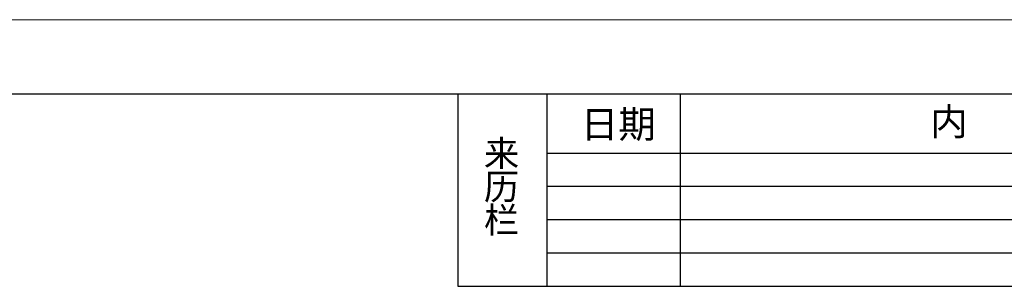
# Model space of a CAD drawing. Units: millimetres. Extents: x 0 to 420, y 0 to 297.
# Drawn here: x 171 to 304, y 261 to 297 of the extents above; entities that cross this region are included whole.
import ezdxf

# ---------------------------------------------------------------- set-up
doc = ezdxf.new("R2010")
doc.units = ezdxf.units.MM
doc.linetypes.add('SLD-実線', pattern=[0])
doc.layers.add('视角', color=7, linetype='SLD-実線')
doc.layers.add('边框', color=7, linetype='SLD-実線', lineweight=25)
doc.styles.add('SLDTEXTSTYLE0', font='txt', dxfattribs={"bigfont": 'bigfont'})

# ---------------------------------------------------------------- blocks, each defined once
blk = doc.blocks.new('SW_NOTE_1')
at = {"layer": '视角', "color": 0, "char_height": 3.5, "attachment_point": 1, "style": 'SLDTEXTSTYLE0'}
for s, insert in [('来', (0, 4.07)), ('历', (0, -0.43)), ('栏', (0, -4.93))]:
    blk.add_mtext(s, dxfattribs=dict(at, insert=insert))

msp = doc.modelspace()

# ---------------------------------------------------------------- linework, layer by layer
at = {"color": 7, "linetype": 'SLD-実線', "lineweight": 18}
msp.add_line((0, 297), (420, 297), dxfattribs=at)
at = {"layer": '视角'}
for p, q in [((242, 287), (242, 261)), ((260, 287), (260, 261)), ((242, 279), (410, 279)), ((242, 274.5), (410, 274.5)), ((242, 270), (410, 270)), ((242, 265.5), (410, 265.5))]:
    msp.add_line(p, q, dxfattribs=at)
at = {"layer": '边框'}
for p, q in [((10, 287), (410, 287)), ((230, 287), (230, 261)), ((230, 261), (410, 261))]:
    msp.add_line(p, q, dxfattribs=at)

# ---------------------------------------------------------------- block references
at = {"layer": '视角'}
msp.add_blockref('SW_NOTE_1', (233.512, 276.627), dxfattribs=at)

# ---------------------------------------------------------------- texts
at = {"layer": '视角', "char_height": 3.7042, "style": 'SLDTEXTSTYLE0'}
for s, insert, attachment_point in [('日期', (246.606, 284.737), 1), ('内\u3000\u3000\u3000\u3000\u3000\u3000\u3000容', (316.496, 285.086), 2)]:
    msp.add_mtext(s, dxfattribs=dict(at, insert=insert, attachment_point=attachment_point))

doc.saveas('drawing.dxf')
